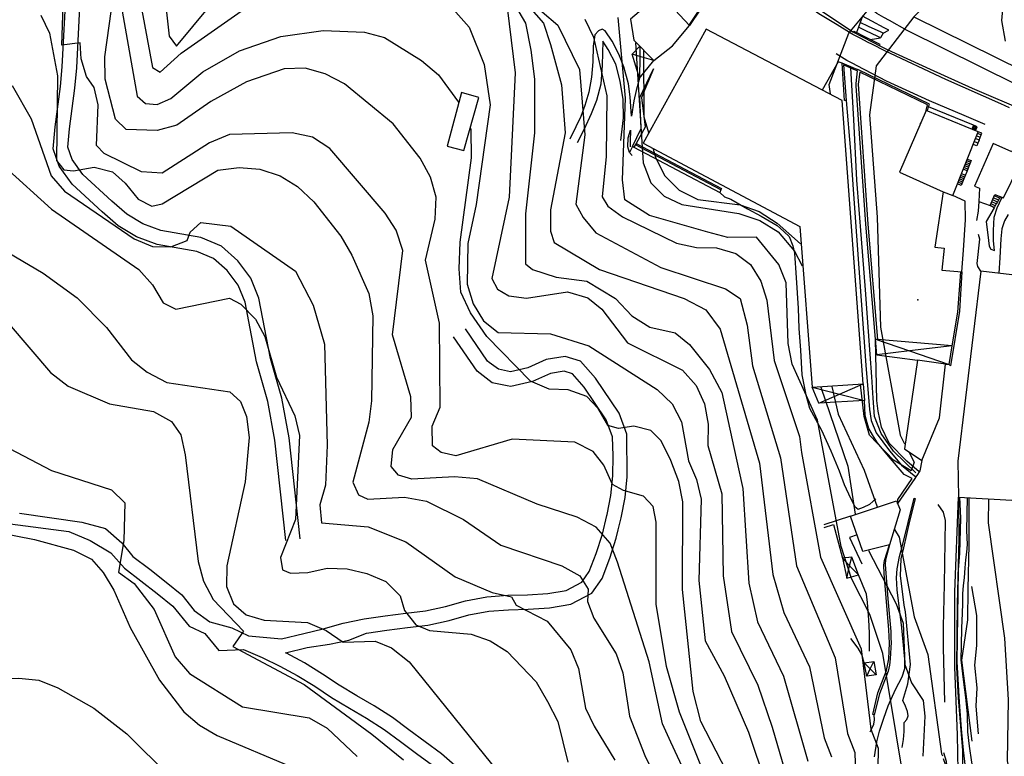
# Model space of a CAD drawing. Units: metres. Extents: x 550000 to 557669, y 4790000 to 4795000.
# Drawn here: x 551690 to 551962, y 4793072 to 4793276 of the extents above; entities that cross this region are included whole.
import ezdxf

# ---------------------------------------------------------------- set-up
doc = ezdxf.new("R2010")
doc.units = ezdxf.units.M
doc.header["$MEASUREMENT"] = 0
for name, color, linetype in [('ACERA', 9, 'CONTINUOUS'), ('AGUA_CONS', 4, 'CONTINUOUS'), ('ARROYO', 5, 'CONTINUOUS'), ('CAMINO', 7, 'CONTINUOUS'), ('CARRETERA', 7, 'CONTINUOUS'), ('CASETA', 9, 'CONTINUOUS'), ('COTA', 7, 'CONTINUOUS'), ('CURVA_MAESTRA', 42, 'CONTINUOUS'), ('CURVA_NIVEL', 40, 'CONTINUOUS'), ('EDIFICIO', 1, 'CONTINUOUS'), ('ESCALERA', 8, 'CONTINUOUS'), ('FERRO', 7, 'CONTINUOUS'), ('MEDIANERA', 21, 'CONTINUOUS'), ('MURO_TAPIA', 7, 'CONTINUOUS'), ('PORCHE_TEJAVANA', 7, 'CONTINUOUS'), ('PUENTE', 7, 'CONTINUOUS')]:
    doc.layers.add(name, color=color, linetype=linetype)

msp = doc.modelspace()

# ---------------------------------------------------------------- linework, layer by layer
at = {"layer": 'ACERA'}
for points in [[(551920.64, 4793272.69), (551920.59, 4793272.72), (551910.79, 4793279.25), (551899.3, 4793287.25), (551897.2848, 4793288.8361)], [(552001.94, 4793237.53), (551997.64, 4793239.03), (551982.83, 4793244.67), (551968.99, 4793250.54), (551953.7, 4793257.12), (551942.11, 4793262.33), (551930.16, 4793267.82), (551927.99, 4793268.94)], [(551917.63, 4793264.13), (551916.54, 4793264.51), (551912.12, 4793256.64)], [(551883.81, 4793228.34), (551885.06, 4793227.14), (551886.81, 4793226.42), (551891.46, 4793223.82), (551895.23, 4793221.74), (551899.63, 4793219.18), (551901.52, 4793217.49), (551902.96, 4793216.1), (551903.94, 4793213.52), (551904.39, 4793211.46), (551904.88, 4793204.64), (551905.43, 4793196.26), (551905.65, 4793190.65), (551906.09, 4793184.62), (551906.51, 4793177.86), (551907.55, 4793172.29), (551908.57, 4793168.58), (551911.94, 4793162.49), (551914.51, 4793156.75), (551916.84, 4793151.23), (551918.2, 4793147.45), (551919.96, 4793143.7), (551921.09, 4793141.39), (551922.03, 4793140.61), (551923.57, 4793141.2), (551925.31, 4793142.05), (551926.94, 4793143.45)], [(551959.6447, 4793224.0473), (551957.5, 4793220.29), (551958.07, 4793214.97), (551958.32, 4793213.41), (551958.79, 4793212.58), (551959.79, 4793212.24), (551959.54, 4793214.89), (551959.53, 4793217.8), (551959.68, 4793221.43), (551960.52, 4793224.01), (551961.86, 4793226.96)], [(551963.56, 4793222.23), (551962.53, 4793220.41), (551961.76, 4793218.22), (551961.48, 4793215.45), (551961.24, 4793210.22), (551961.01, 4793205.95)], [(551950.74, 4793206.29), (551950.11, 4793195.41), (551947.57, 4793180.35), (551947.26, 4793180.72)]]:
    msp.add_lwpolyline(points, dxfattribs=at)
at = {"layer": 'AGUA_CONS'}
for points in [[(551926.88, 4793187.69), (551924.15, 4793219.55), (551921.5096, 4793257.8255), (551921.47, 4793258.4), (551921.4774, 4793258.4653), (551921.87, 4793261.94), (551921.2898, 4793262.1876), (551918.3266, 4793263.4521), (551917.98, 4793263.6), (551918.72, 4793253.81)], [(551918.72, 4793253.81), (551919.95, 4793239.76), (551920.95, 4793225.28), (551924.21, 4793180.52), (551925.15, 4793168.24), (551925.61, 4793165.21), (551927.05, 4793161.76), (551930.74, 4793156.74), (551934.08, 4793152.82), (551938, 4793149.54)], [(551938.91, 4793150.94), (551935.48, 4793153.94), (551930.67, 4793158.9), (551928.52, 4793163.33), (551927.59, 4793167.8), (551927.23, 4793170.7), (551926.93, 4793183.37), (551926.88, 4793187.69)]]:
    msp.add_lwpolyline(points, dxfattribs=at)
at = {"layer": 'ARROYO', "color": 4}
for points in [[(551937.9851, 4793150.6924), (551931.8322, 4793156.667), (551928.3938, 4793161.5554), (551926.5841, 4793166.2626), (551926.2222, 4793171.332), (551925.8602, 4793177.3067), (551924.9554, 4793189.7991), (551924.0506, 4793201.3863), (551922.9904, 4793215.5113), (551921.6619, 4793231.7263), (551920.8648, 4793248.4728), (551920.0677, 4793262.8271)], [(551953.3674, 4793119.1897), (551954.8151, 4793111.2235), (551954.8151, 4793102.8952), (551954.2722, 4793097.4637), (551954.8934, 4793091.1559), (551954.6342, 4793086.0576), (551955.291, 4793078.413)]]:
    msp.add_lwpolyline(points, dxfattribs=at)
at = {"layer": 'CAMINO'}
for points in [[(551763.69, 4793131.96), (551760.61, 4793159.76), (551758.71, 4793170.48), (551755.55, 4793181.39), (551752.41, 4793197.9), (551750.48, 4793202.62), (551747.44, 4793206.68), (551743.72, 4793210.01), (551739.08, 4793211.94), (551728.06, 4793213.92), (551722.4, 4793216), (551717.29, 4793219.04), (551712.92, 4793222.91), (551704.55, 4793230.58), (551701, 4793235.55), (551699.3, 4793240.37), (551699.91, 4793246.44), (551701.39, 4793257.65), (551701.84, 4793263.11), (551703, 4793285.55)], [(551767.66, 4793132.39), (551764.58, 4793160.33), (551762.62, 4793171.39), (551759.44, 4793182.32), (551756.26, 4793199.05), (551753.99, 4793204.61), (551750.41, 4793209.39), (551745.89, 4793213.44), (551740.21, 4793215.81), (551729.11, 4793217.79), (551724.13, 4793219.63), (551719.66, 4793222.29), (551715.59, 4793225.88), (551707.56, 4793233.25), (551704.59, 4793237.42), (551703.37, 4793240.86), (551703.88, 4793245.97), (551705.36, 4793257.22), (551705.83, 4793262.84), (551706.99, 4793285.36)], [(551861.56, 4793259.97), (551860.6, 4793256.51), (551859.98, 4793253.69), (551859.38, 4793249.43), (551859, 4793254.75), (551858.55, 4793258.34), (551857.25, 4793263.11), (551855.86, 4793266.62), (551854.01, 4793270.15), (551852.01, 4793273.09), (551851.22, 4793273.52), (551850.22, 4793273.08), (551849.19, 4793271.99), (551848.75, 4793268.82), (551848.68, 4793264.51), (551848.31, 4793260.27), (551847.5, 4793256.07), (551846.45, 4793252.39), (551845.32, 4793249.3), (551843.98, 4793246.48), (551842.3, 4793243.05)], [(551856.38, 4793242.74), (551857.14, 4793248.94), (551857.01, 4793254.05), (551856.17, 4793259.11), (551854.99, 4793263.8), (551852.92, 4793267.91), (551851.36, 4793270.16), (551851.21, 4793263.54), (551850.82, 4793258.29), (551849.67, 4793253.8), (551848.2, 4793250.12), (551846.26, 4793245.86), (551844.27, 4793242.04)], [(551858.75, 4793239.4), (551858.32, 4793240.97), (551858.44, 4793243.43), (551859.1, 4793245.57), (551858.99, 4793242.45), (551858.93, 4793240.95)], [(551815.64, 4793065.09), (551806.75, 4793072.9), (551802.24, 4793076.25), (551797.76, 4793079.49), (551793.19, 4793082.92), (551788.15, 4793086.18), (551783.34, 4793088.99), (551778.49, 4793091.92), (551773.86, 4793094.95), (551768.85, 4793098.06), (551763.85, 4793100.76), (551763.65, 4793100.85), (551769.63, 4793102.35), (551775.8171, 4793103.2367), (551781.1267, 4793104.3816), (551786.05, 4793106.34), (551791.68, 4793107.15), (551797.37, 4793107.84), (551802.98, 4793108.53), (551808.85, 4793109.8), (551814.32, 4793111.38), (551819.83, 4793112.43), (551825.28, 4793112.8), (551830.77, 4793112.94), (551836.67, 4793113.27), (551842.57, 4793114.29), (551848.34, 4793117.36), (551851.23, 4793121.46), (551853.34, 4793127.05), (551855.14, 4793132.64), (551855.69, 4793134.94), (551856.48, 4793138.27), (551857.63, 4793143.83), (551858.15, 4793149.6), (551858.07, 4793161.42), (551855.94, 4793167.19), (551849.37, 4793176.87), (551845.24, 4793181.63), (551840.97, 4793182.89), (551835.75, 4793182.07), (551830.63, 4793179.79), (551825.87, 4793178.64), (551822.52, 4793179.35), (551819.98, 4793181.27), (551819.54, 4793181.6), (551813.41, 4793190.56)], [(551689.9883, 4793139.5026), (551707.2493, 4793137.0559), (551713.8188, 4793135.2531), (551718.3272, 4793131.2611), (551721.38, 4793127.54), (551726.04, 4793123.99), (551730.59, 4793120.43), (551734.9, 4793116.95), (551738.2976, 4793112.6137), (551742.6702, 4793109.3872), (551748.79, 4793107.77), (551753.36, 4793105.53), (551762.52, 4793104.7), (551768.68, 4793106.24), (551774.04, 4793107.52), (551779.59, 4793109.02), (551785.34, 4793110.27), (551791.15, 4793111.12), (551796.88, 4793111.81), (551802.31, 4793112.48), (551807.88, 4793113.69), (551813.39, 4793115.27), (551819.32, 4793116.4), (551825.09, 4793116.79), (551830.6, 4793116.93), (551836.22, 4793117.26), (551841.26, 4793118.12), (551845.61, 4793120.45), (551847.66, 4793123.35), (551849.57, 4793128.38), (551851.29, 4793133.71), (551852.5, 4793138.83), (551852.57, 4793139.14), (551853.66, 4793144.42), (551854.16, 4793149.83), (551854.27, 4793155.35), (551854.1, 4793160.63), (551852.35, 4793165.34), (551846.2, 4793174.42), (551842.99, 4793178.12), (551840.7, 4793178.8), (551836.9, 4793178.2), (551831.92, 4793175.98), (551825.92, 4793174.55), (551824.98, 4793174.75), (551820.81, 4793175.62), (551816.61, 4793178.81), (551810.1, 4793188.31)], [(551926.56, 4793072.1), (551927.18, 4793076.17), (551927.93, 4793079.13), (551929.11, 4793082.76), (551930.38, 4793086.18), (551932.4, 4793090.66), (551934.23, 4793094.21), (551934.92, 4793096.54), (551934.93, 4793099.14), (551934.11, 4793107.78), (551932.85, 4793118.27), (551932.67, 4793121.58), (551932.86, 4793124.12), (551933.53, 4793127.49), (551934.2, 4793130.21), (551937.57, 4793143.67), (551937.91, 4793143.53)], [(551949.76, 4793068.22), (551949.49, 4793078.13), (551948.81, 4793096.87), (551948.76, 4793117.72), (551949.78, 4793143.98)], [(551954.73, 4793047.56), (551954.69, 4793048.87), (551954.34, 4793052.24), (551953.91, 4793056.17), (551953.31, 4793060.25), (551952.66, 4793063.96), (551952.72, 4793065.69), (551952.54, 4793066.74), (551951.94, 4793067.63), (551951.2, 4793073.86), (551950.61, 4793079.83), (551950.09, 4793087.21), (551949.47, 4793098.36), (551949.85, 4793123.83), (551950.21, 4793128.49), (551950.48, 4793138.1), (551950.2, 4793143.95)], [(551952.21, 4793143.83), (551952.06, 4793134.68), (551952.24, 4793130.86), (551951.98, 4793128.72), (551951.77, 4793126.58), (551951.55, 4793124.36), (551951.36, 4793121.66), (551951.07, 4793119.45), (551950.91, 4793117.18), (551950.9, 4793114.62), (551950.81, 4793111.71), (551950.6, 4793107.79), (551950.54, 4793102.85), (551950.49, 4793098.93), (551951.23, 4793092.7), (551951.73, 4793088.51), (551952.24, 4793083.9), (551952.32, 4793079.02), (551952.73, 4793075.01), (551953.39, 4793070.55), (551953.69, 4793069.13), (551954.71, 4793066.55)], [(551946.03, 4793087.17), (551945.69, 4793102.33), (551945.64, 4793108.1), (551945.92, 4793119.81), (551946.26, 4793137.45), (551945.62, 4793139.83), (551944.23, 4793141.96)], [(551687.4121, 4793136.5408), (551703.6425, 4793134.4805), (551709.5679, 4793131.905), (551715.2357, 4793128.5569), (551719.09, 4793124.27), (551723.59, 4793120.82), (551728.1, 4793117.3), (551732.45, 4793113.8), (551736.9442, 4793108.2424), (551741.3168, 4793106.1608), (551745.1689, 4793101.4772), (551752, 4793101.76), (551757.12, 4793099.55), (551762.04, 4793097.19), (551766.84, 4793094.59), (551771.71, 4793091.58), (551776.36, 4793088.53), (551781.29, 4793085.56), (551786.06, 4793082.77), (551790.9, 4793079.63), (551795.39, 4793076.26), (551799.87, 4793073.02), (551804.24, 4793069.79)], [(551930.71, 4793130.79), (551929.64, 4793126.56), (551929.48, 4793125.26), (551930.29, 4793115.77), (551931.07, 4793106.76), (551931.13, 4793104.79), (551931.14, 4793103.79), (551930.94, 4793099.18), (551930.71, 4793097.45), (551930.32, 4793095.73), (551929.35, 4793093.13), (551927.95, 4793089.5), (551926.47, 4793083.69)], [(551926.47, 4793083.69), (551926.07, 4793083.8)], [(551950.2883, 4793033.4767), (551950.7564, 4793040.3164), (551951.0501, 4793045.6433), (551950.49, 4793047.47), (551950.17, 4793048.79), (551949.17, 4793052.71), (551948.07, 4793058.12), (551947.5, 4793061.51), (551946.74, 4793067.93), (551946.53, 4793070.75), (551945.72, 4793073.16)]]:
    msp.add_lwpolyline(points, dxfattribs=at)
at = {"layer": 'CARRETERA'}
for points in [[(551963.95, 4793251.77), (551961.57, 4793252.82), (551946.3, 4793259.56), (551929.41, 4793267.48), (551925.98, 4793269.25), (551924.61, 4793269.95), (551922.79, 4793270.89), (551920.58, 4793272.03), (551917.71, 4793273.79), (551916.26, 4793274.68), (551911.19, 4793277.79), (551897.45, 4793287.63), (551885.67, 4793296.48), (551875.37, 4793305.08), (551875.15, 4793305.32), (551861.83, 4793319.32)], [(551957.1701, 4793247.1328), (551951.35, 4793249.62), (551941.76, 4793253.71), (551929.86, 4793259.13), (551921.8, 4793263.34), (551920.6, 4793263.97), (551919.08, 4793264.76), (551918.94, 4793264.85), (551915.9722, 4793266.6792)]]:
    msp.add_lwpolyline(points, dxfattribs=at)
at = {"layer": 'CASETA'}
for points in [[(551859.49, 4793266.59), (551861.67, 4793268.78), (551861.6351, 4793265.9812)], [(551861.56, 4793259.97), (551859.49, 4793266.59)], [(551861.6351, 4793265.9812), (551859.49, 4793266.59)], [(551861.6351, 4793265.9812), (551861.56, 4793259.97)], [(551861.56, 4793259.97), (551865.55, 4793264.87), (551861.6351, 4793265.9812)], [(551926.88, 4793187.69), (551936.2637, 4793184.4808)], [(551927.4394, 4793187.6424), (551926.88, 4793187.69)], [(551927.24, 4793183.4), (551926.88, 4793187.69)], [(551948.03, 4793185.89), (551927.4394, 4793187.6424)], [(551948.03, 4793185.89), (551936.2637, 4793184.4808)], [(551947.26, 4793180.72), (551948.03, 4793185.89)], [(551936.2637, 4793184.4808), (551927.24, 4793183.4)], [(551927.24, 4793183.4), (551938.4702, 4793181.9225)], [(551936.2637, 4793184.4808), (551947.26, 4793180.72)], [(551946.2458, 4793180.8067), (551947.26, 4793180.72)], [(551920.27, 4793127.38), (551917.69, 4793127.04)], [(551917.69, 4793127.04), (551919.6937, 4793124.9593)], [(551917.69, 4793127.04), (551918.87, 4793121.5)], [(551919.6937, 4793124.9593), (551920.27, 4793127.38)], [(551922.11, 4793122.45), (551920.27, 4793127.38)], [(551918.87, 4793121.5), (551919.6937, 4793124.9593)], [(551919.6937, 4793124.9593), (551922.11, 4793122.45)], [(551918.87, 4793121.5), (551922.11, 4793122.45)], [(551923.69, 4793098.05), (551926.37, 4793098.48)], [(551924.44, 4793094.35), (551923.69, 4793098.05)], [(551923.69, 4793098.05), (551925.3908, 4793096.3846)], [(551924.44, 4793094.35), (551925.3908, 4793096.3846)], [(551925.3908, 4793096.3846), (551926.37, 4793098.48)], [(551925.3908, 4793096.3846), (551927.06, 4793094.75)], [(551926.37, 4793098.48), (551927.06, 4793094.75)], [(551927.06, 4793094.75), (551924.44, 4793094.35)]]:
    msp.add_lwpolyline(points, dxfattribs=at)
at = {"layer": 'COTA'}
for p in [(551939.28, 4793247.39), (551938.52, 4793198.59)]:
    msp.add_point(p, dxfattribs=at)
at = {"layer": 'CURVA_MAESTRA', "color": 250}
for points in [[(551720.14, 4793298.75), (551726.8, 4793262.95), (551728.97, 4793261.61), (551734.78, 4793266.84), (551757.77, 4793283.12)], [(551803.99, 4793285.88), (551814.4, 4793274.06), (551818.59, 4793263.72), (551820.21, 4793252.59), (551816.39, 4793224.96), (551814.07, 4793214.15), (551813.84, 4793202.9), (551815.53, 4793197.47), (551818.38, 4793192.76), (551822.47, 4793189.57), (551836.91, 4793189.13), (551847.55, 4793185.81), (551866.45, 4793173.72), (551870.58, 4793169.83), (551873.17, 4793164.83), (551875.15, 4793153.99), (551877.35, 4793148.84), (551878.63, 4793143.36), (551877.97, 4793120.87), (551879.68, 4793104.18), (551884.93, 4793094.47), (551891.67, 4793078.93), (551905.9, 4793036.57)], [(551846.4, 4793276.3), (551848.8, 4793271.3), (551852.51, 4793255.02), (551852.32, 4793238.27), (551851.19, 4793227.14), (551852.79, 4793224.56), (551856.83, 4793221.58), (551871.83, 4793214.27), (551877.31, 4793213.1), (551882.86, 4793212.94), (551888.18, 4793211.43), (551892.27, 4793208.35), (551895.12, 4793203.79), (551896.82, 4793198.5), (551898.77, 4793181.76), (551905.79, 4793160.71), (551906.34, 4793156.33), (551911.66, 4793127.33), (551922.89, 4793101.94), (551925.54, 4793079.73), (551927.63, 4793074.49), (551927.34, 4793057.74)], [(551687.99, 4793257.9), (551693.2, 4793248.69), (551698.78, 4793232.87), (551702.44, 4793228.65), (551721.73, 4793215.5), (551726.83, 4793213.34), (551731.88, 4793213.24), (551736.42, 4793215), (551737.27, 4793217.33), (551740.22, 4793219.97), (551748.45, 4793218.95), (551766.4, 4793206.53), (551771.26, 4793197.08), (551774.44, 4793186.31), (551775.12, 4793158.39), (551774.69, 4793147.25), (551773.08, 4793141.83), (551773.53, 4793136.87), (551786.51, 4793135.75), (551796.93, 4793131.59), (551810.53, 4793121.86), (551820.74, 4793117.54), (551826.12, 4793116.33), (551827.47, 4793114.06), (551836.03, 4793109.58), (551842.57, 4793101.64), (551844.67, 4793096.55), (551846.59, 4793085.51), (551849.04, 4793080.55), (551854.75, 4793071.14)], [(551649.1, 4793036.9), (551639.93, 4793074.99), (551639.87, 4793091.7), (551641.84, 4793095.16), (551644.67, 4793096.4), (551645.55, 4793115.14), (551646.57, 4793120.57), (551648.28, 4793125.99), (551651.42, 4793130.67), (551655.63, 4793133.49), (551660.87, 4793135.33), (551677.63, 4793135.44), (551694.17, 4793132.25), (551704.91, 4793129.23), (551709.91, 4793126.77), (551713.18, 4793123.1), (551716.09, 4793118.24), (551720.62, 4793107.85), (551728.73, 4793093.28), (551735.5, 4793084.54), (551739.82, 4793080.8), (551744.72, 4793077.95), (551765.3, 4793069.32)]]:
    msp.add_lwpolyline(points, dxfattribs=at)
at = {"layer": 'CURVA_NIVEL', "color": 252}
for points in [[(551886.94, 4793040.19), (551870.21, 4793076.12), (551867.96, 4793081.22), (551864.21, 4793098.35), (551855.47, 4793125.93), (551853.48, 4793131.23), (551849.57, 4793135.61), (551844.28, 4793138.37), (551833.2, 4793141.99), (551816.74, 4793148.98), (551810.4, 4793149.56), (551798.53, 4793148.96), (551794.85, 4793150.03), (551792.8, 4793152.48), (551793.3, 4793157.17), (551798.43, 4793166.11), (551798.3, 4793171.77), (551793.2, 4793188.88), (551796.03, 4793212.27), (551794.19, 4793217.86), (551791.14, 4793222.58), (551775.9, 4793240.44), (551771.11, 4793243.59), (551765.44, 4793244.86), (551748.07, 4793244.37), (551742.57, 4793242.03), (551729.45, 4793233.64), (551723.76, 4793234.06), (551713.46, 4793239.12), (551711.35, 4793241.32), (551711.73, 4793252.56), (551710.63, 4793257.39), (551708.58, 4793260.41), (551707.05, 4793265.29), (551706.75, 4793269.75), (551701.68, 4793269.12), (551702.57, 4793293.99)], [(551821.5, 4793290.58), (551834.98, 4793275.14), (551836.97, 4793269.28), (551839.97, 4793258.1), (551840.96, 4793244.79), (551836.97, 4793223.48), (551836.97, 4793217.63), (551837.97, 4793214.43), (551850.44, 4793206.97), (551873.9, 4793198.99), (551879.88, 4793195.79), (551883.88, 4793190.47), (551894.74, 4793153.33), (551898.4, 4793122.55), (551901.53, 4793112.03), (551908.57, 4793096.93), (551912.69, 4793077.32), (551914.64, 4793072.09)], [(551962.85, 4793270.21), (551961.82, 4793275.88), (551962.66, 4793285.27), (551961.16, 4793287.85), (551957.88, 4793289.07), (551952.46, 4793287.93), (551942.79, 4793282.28), (551937.48, 4793276.93), (551927.0751, 4793263.3661), (551925.2204, 4793249.7666), (551927.3304, 4793221.4316), (551928.2347, 4793190.9866), (551933.6605, 4793161.1444), (551934.9058, 4793158.7497)], [(551730.02, 4793284.12), (551731.42, 4793271.56), (551733.47, 4793268.82), (551742.44, 4793279.69)], [(551824.5, 4793284.73), (551829.99, 4793275.14), (551831.48, 4793267.69), (551832.48, 4793259.7), (551832.48, 4793244.79), (551829.99, 4793222.42), (551829.99, 4793208.57), (551831.98, 4793206.97), (551838.47, 4793204.84), (551846.95, 4793203.78), (551854.94, 4793198.99), (551859.43, 4793194.19), (551864.42, 4793191), (551871.4, 4793189.4), (551875.39, 4793186.21), (551880.88, 4793179.28), (551884.37, 4793172.89), (551888.94, 4793151.83), (551890.11, 4793146.38), (551891.78, 4793120.16), (551894.24, 4793109.41), (551901.42, 4793094.42), (551908.15, 4793070.89)], [(551914.3666, 4793255.6265), (551914.0674, 4793258.2068), (551919.4932, 4793272.3743), (551930.09, 4793285.2578)], [(551878.55, 4793069.69), (551872.63, 4793084.44), (551869.03, 4793097.05), (551866.19, 4793114.36), (551866.2, 4793137.07), (551865.29, 4793141.34), (551862.7, 4793144.19), (551857.08, 4793145.8), (551854.11, 4793147.47), (551851.72, 4793152.82), (551848.7, 4793156.63), (551843.7, 4793159.13), (551826.36, 4793160.04), (551810.76, 4793155.36), (551806.63, 4793156.29), (551804.27, 4793158.19), (551804.23, 4793163.59), (551806.39, 4793168.9), (551806.17, 4793192.16), (551802.32, 4793209.54), (551805.06, 4793220.94), (551805.33, 4793226.99), (551803.7, 4793232.57), (551800.85, 4793237.83), (551793.35, 4793247.34), (551779.97, 4793258.41), (551774.57, 4793261.13), (551769.01, 4793262.74), (551763.25, 4793262.56), (551752.77, 4793258.97), (551742.91, 4793253.52), (551733.57, 4793246.96), (551728.09, 4793245.47), (551719.49, 4793245.75), (551716.55, 4793248.56), (551713.73, 4793259.72), (551713.6, 4793265.83), (551716.01, 4793283.08)], [(551830.24, 4793282.06), (551838.97, 4793274.61), (551844.96, 4793262.36), (551846.45, 4793244.25), (551843.96, 4793225.08), (551845.95, 4793221.35), (551849.45, 4793217.09), (551867.41, 4793207.51), (551885.37, 4793201.65), (551889.36, 4793198.99), (551891.36, 4793191.53), (551892.86, 4793180.35), (551900.54, 4793154.83), (551905.03, 4793124.94), (551915.73, 4793099.43), (551919.11, 4793078.52), (551921.13, 4793073.29), (551921.6, 4793057.8)], [(551718.37, 4793278.53), (551722.58, 4793254.99), (551724.89, 4793252.94), (551728.09, 4793252.68), (551731.87, 4793254.3), (551740.73, 4793261.72), (551750.9, 4793267.51), (551762.33, 4793271.48), (551774.02, 4793273.14), (551785.46, 4793272.66), (551791.03, 4793271.24), (551801.21, 4793264.88), (551805.92, 4793260.83), (551811.4658, 4793253.3448)], [(551824.91, 4793279.55), (551827.19, 4793261.4), (551825.49, 4793227.02), (551820.72, 4793204.51), (551822.26, 4793201.58), (551825.37, 4793199.67), (551830.31, 4793199.02), (551841.65, 4793200.78), (551847.27, 4793199.12), (551851.16, 4793195.99), (551858.22, 4793186.64), (551873.42, 4793179.13), (551877.23, 4793174.9), (551879.53, 4793169.8), (551880.51, 4793164.13), (551880.44, 4793158.23), (551884.37, 4793144.87), (551884.7, 4793122.16), (551886.96, 4793106.79), (551894.26, 4793091.92), (551898.3, 4793080.25), (551910.63, 4793037.85)], [(551695.94, 4793277.44), (551698.34, 4793272.44), (551700.55, 4793260.59), (551700.21, 4793237.15), (551702.26, 4793234.55), (551704.91, 4793234.3), (551710.63, 4793235.28), (551715.7, 4793233.98), (551719.29, 4793230.9), (551722.8, 4793226.43), (551726.61, 4793224.55), (551729.48, 4793225.19), (551744.92, 4793234.48), (551750.79, 4793235.26), (551756.48, 4793234.74), (551762.14, 4793232.92), (551766.93, 4793229.93), (551771.45, 4793225.73), (551778.91, 4793216.23), (551781.95, 4793210.91), (551786.63, 4793200.36), (551787.76, 4793194.14), (551787.42, 4793170.59), (551786.65, 4793164.75), (551782.26, 4793148.09), (551783.79, 4793144.61), (551786.41, 4793143.4), (551796.53, 4793143.95), (551802.61, 4793142.87), (551812.86, 4793137.81), (551823.16, 4793130.7), (551840.05, 4793124.9), (551845.05, 4793122.2), (551847.37, 4793118.5), (551847.2, 4793115.05), (551848.96, 4793110.46), (551855.05, 4793100.54), (551856.95, 4793095.35), (551858.8, 4793083.35), (551863.03, 4793072.42), (551872.14, 4793053.89)], [(551936.26, 4793056.2), (551928.92, 4793100.62), (551925.29, 4793111.44), (551920.19, 4793121.45), (551917.37, 4793130.31), (551910.79, 4793165.3), (551903.8, 4793180.75), (551902.72, 4793186.47), (551902.16, 4793203.29), (551900.07, 4793208.38), (551893.92, 4793215.96), (551886.02, 4793215.82), (551880.5, 4793217.29), (551864.34, 4793221.97), (551857.47, 4793226.31), (551856.84, 4793231.78), (551857.65, 4793254.42), (551855.66, 4793276.76)], [(551860.4676, 4793269.776), (551862.53, 4793236.51), (551864.67, 4793231.02), (551868.35, 4793227.29), (551873.3, 4793224.99), (551889.03, 4793222.52), (551894.88, 4793220.53), (551899.93, 4793217.41), (551904.45, 4793212.02), (551906.5581, 4793207.9922)], [(551862.6373, 4793267.5907), (551862.79, 4793249.26), (551864.0343, 4793244.9378)], [(551891.38, 4793057.05), (551878.55, 4793081.8), (551876.39, 4793090.14), (551873.42, 4793118.36), (551873.52, 4793142.67), (551872.43, 4793148.24), (551870.2, 4793154.09), (551867.57, 4793159.59), (551864.67, 4793162.45), (551859.95, 4793163.65), (551855.73, 4793162.94), (551852.75, 4793163.8), (551850, 4793168.61), (551847.01, 4793171.82), (551841.8, 4793173.67), (551836.55, 4793173.88), (551831.39, 4793176.09), (551819.34, 4793188.45), (551814.82, 4793194.98), (551812.16, 4793200.66), (551811.63, 4793207.19), (551811.89, 4793214.57), (551815.08, 4793237.85), (551814.97, 4793245.74), (551814.8426, 4793246.084)], [(551865.3711, 4793240.294), (551866.02, 4793238.04), (551868.46, 4793232.99), (551872.48, 4793228.9), (551877.73, 4793226.35), (551889.4, 4793224.91), (551894.67, 4793223.05), (551899.6, 4793219.85), (551906.0868, 4793214.1281)], [(551686.07, 4793235.29), (551698.89, 4793223.67), (551723.05, 4793206.97), (551726.77, 4793202.69), (551729.72, 4793197.78), (551733.23, 4793196.01), (551748.1, 4793199.01), (551751.26, 4793197.39), (551755.28, 4793193.26), (551757.93, 4793188.4), (551761.15, 4793177.18), (551766.23, 4793166.43), (551767.47, 4793161.05), (551766.34, 4793137.72), (551762.18, 4793127.2), (551762.81, 4793123.83), (551764.99, 4793122.89), (551769.8, 4793123.09), (551775.17, 4793124.33), (551780.67, 4793124.07), (551786.1, 4793122.86), (551791.4, 4793120.6), (551795.32, 4793116.67), (551796.49, 4793112.59), (551799.66, 4793108.58), (551803.43, 4793107.05), (551814.96, 4793106.01), (551820.22, 4793104.15), (551824.96, 4793101.25), (551832.94, 4793092.84), (551836.13, 4793087.42), (551838.92, 4793081.86), (551841.69, 4793070.6)], [(551681.11, 4793214.98), (551696.53, 4793205.97), (551705.94, 4793199.12), (551714.12, 4793190.95), (551720.99, 4793182.01), (551725.37, 4793178.57), (551730.76, 4793175.66), (551748.17, 4793173.1), (551751.11, 4793170.39), (551752.83, 4793166.25), (551753.56, 4793160.43), (551752.46, 4793148.2), (551747.33, 4793124.9), (551747.31, 4793119.2), (551749.26, 4793114.41), (551752.75, 4793111.34), (551757.67, 4793109.94), (551769.71, 4793109.29), (551774.87, 4793107.03), (551779.55, 4793103.79), (551788.46, 4793104.1), (551792.93, 4793102.26), (551797.8, 4793098.36), (551826.82, 4793062.46)], [(551687.18, 4793191.8), (551698.61, 4793178.47), (551703.44, 4793174.72), (551714.94, 4793169.83), (551727.1, 4793167.63), (551732.09, 4793164.88), (551734.62, 4793161.22), (551735.81, 4793155.7), (551739.4, 4793126.12), (551740.89, 4793120.73), (551743.59, 4793115.63), (551751.98, 4793106.82), (551749.02, 4793102.61), (551768.76, 4793092.08), (551787.5, 4793078.37), (551796.24, 4793071.24)], [(551936.195, 4793156.2704), (551937.5792, 4793153.6085), (551936.6749, 4793151.197), (551931.8519, 4793154.2114), (551925.2204, 4793161.1444), (551923.7132, 4793166.2688), (551922.6599, 4793175.1468)], [(551911.7509, 4793174.3985), (551919.18, 4793152.53), (551921.2566, 4793139.2593)], [(551914.7353, 4793174.6032), (551916.52, 4793166.94), (551923.75, 4793151.43), (551927.2677, 4793141.2582)], [(551683.27, 4793159.48), (551698.86, 4793151.35), (551715.45, 4793146.01), (551719.18, 4793142.39), (551718.86, 4793131.96), (551717.4, 4793123.15), (551721.77, 4793120.05), (551727.29, 4793112.87), (551733.11, 4793099.74), (551737.02, 4793095.16), (551751.73, 4793085.9), (551770.12, 4793082.88), (551775.12, 4793080.02), (551783.41, 4793072.15)], [(551945.5923, 4793071.5949), (551947.84, 4793065.01), (551954.5, 4793053.43), (551955.89, 4793048.1), (551957.2, 4793045.77), (551957.14, 4793042.77), (551958.95, 4793040.93), (551961.35, 4793041.18), (551964.88, 4793054.57), (551965.6, 4793060.4), (551963.37, 4793070.95), (551963.66, 4793087.8), (551962.61, 4793104.92), (551958.07, 4793136.88), (551958.1991, 4793143.3167)], [(551932.1464, 4793135.01), (551933.43, 4793132.83), (551937.58, 4793110.84), (551941.36, 4793100.36), (551945.14, 4793072.92), (551945.3493, 4793072.3069)], [(551924.9453, 4793129.1903), (551932.6, 4793114.44), (551934.49, 4793109.05), (551935, 4793097.59), (551936.85, 4793092.55), (551940, 4793087.68), (551940.51, 4793083.27), (551939.9579, 4793072.2404)], [(551663.03, 4793062.72), (551662.73, 4793081.93), (551664.83, 4793086.89), (551668.14, 4793089.92), (551673.15, 4793092.37), (551678.67, 4793093.6), (551689.83, 4793093.88), (551695.37, 4793093.26), (551700.58, 4793091.16), (551710.61, 4793085.5), (551719.67, 4793078.46), (551731.68, 4793066.51)]]:
    msp.add_lwpolyline(points, dxfattribs=at)
at = {"layer": 'EDIFICIO', "color": 6}
for points in [[(551861.42, 4793278.35), (551859.1, 4793276.32), (551859.98, 4793270.48), (551865.55, 4793264.87), (551870.7, 4793268.91), (551875.41, 4793274.49), (551868.72, 4793281.69)], [(551879.99, 4793273.5), (551862.56, 4793241.96), (551905.87, 4793218.91), (551909.29, 4793174.38), (551923.43, 4793175.35), (551917.6, 4793253.76), (551879.99, 4793273.5)], [(551812.3378, 4793256.0091), (551808.3447, 4793241.1651), (551812.9617, 4793239.9177), (551817.0796, 4793254.637), (551812.3378, 4793256.0091)], [(551948.27, 4793227.49), (551955.23, 4793245.09), (551940.83, 4793251.03), (551933.49, 4793233.97), (551945.53, 4793228.45)], [(551959.41, 4793241.88), (551954.23, 4793230.02), (551955.58, 4793229.51), (551955.44, 4793225.85), (551958.59, 4793224.66), (551959.9, 4793227.72), (551962.27, 4793226.8), (551966.56, 4793235.7), (551968.21, 4793240.29), (551965.26, 4793241.26), (551964.55, 4793239.6), (551959.41, 4793241.88)], [(551945.53, 4793228.45), (551943.23, 4793213.15), (551945.84, 4793212.9), (551945.23, 4793206.8), (551950.74, 4793206.29), (551951.21, 4793212.32), (551951.77, 4793220.76), (551951.61, 4793225.86), (551948.27, 4793227.49)], [(551949.78, 4793143.98), (551966.19, 4793142.98), (551966.24, 4793143.92), (551966.87, 4793143.85), (551967.1, 4793171.99), (551967.76, 4793171.98), (551967.88, 4793199.69), (551966.84, 4793199.69), (551967, 4793204.53), (551966.08, 4793204.56), (551966.15, 4793205.36), (551956.01, 4793206.52), (551949.67, 4793153.9), (551949.78, 4793143.98)], [(551946.2293, 4793180.8099), (551938.4608, 4793181.9197), (551934.854, 4793157.3653), (551939.64, 4793154.1053), (551944.5646, 4793165.8969), (551946.2293, 4793180.8099)], [(551919.96, 4793138.67), (551932.68, 4793142.9), (551933.63, 4793140.42), (551930.71, 4793130.79), (551923.37, 4793128.95), (551919.96, 4793138.67)]]:
    msp.add_lwpolyline(points, dxfattribs=at)
at = {"layer": 'ESCALERA'}
for points in [[(551953.97, 4793246.92), (551953.51, 4793245.8)], [(551954.26, 4793246.78), (551953.8, 4793245.67)], [(551954.6036, 4793246.6587), (551953.97, 4793246.92)], [(551954.6036, 4793246.6587), (551954.15, 4793245.54)], [(551954.48, 4793245.4), (551954.94, 4793246.52), (551954.6036, 4793246.6587)], [(551955.53, 4793242.83), (551954.49, 4793243.23)], [(551955.8, 4793243.55), (551954.77, 4793243.95)], [(551956.0886, 4793244.2266), (551955.05, 4793244.63)], [(551956.0886, 4793244.2266), (551956.27, 4793244.68), (551955.23, 4793245.09)], [(551955.53, 4793242.83), (551956.0886, 4793244.2266)], [(551955.1866, 4793241.9714), (551954.89, 4793241.23), (551953.86, 4793241.63)], [(551955.1866, 4793241.9714), (551954.16, 4793242.38)], [(551955.53, 4793242.83), (551955.1866, 4793241.9714)], [(551952.359, 4793234.8004), (551951.32, 4793235.2)], [(551952.5454, 4793235.2718), (551951.51, 4793235.68)], [(551952.7256, 4793235.7278), (551951.69, 4793236.13)], [(551952.9, 4793236.2), (551951.87, 4793236.61)], [(551953.0936, 4793236.6586), (551952.06, 4793237.06)], [(551952.25, 4793237.54), (551953.28, 4793237.13), (551953.0936, 4793236.6586)], [(551952.5454, 4793235.2718), (551952.359, 4793234.8004)], [(551952.7256, 4793235.7278), (551952.5454, 4793235.2718)], [(551953.0936, 4793236.6586), (551952.7256, 4793235.7278)], [(551951.28, 4793232.12), (551950.25, 4793232.52)], [(551951.47, 4793232.58), (551950.44, 4793232.99)], [(551951.66, 4793233.06), (551950.63, 4793233.46)], [(551952.174, 4793234.3324), (551951.113, 4793231.6488)], [(551952.174, 4793234.3324), (551951.14, 4793234.74)], [(551952.359, 4793234.8004), (551952.174, 4793234.3324)], [(551950.745, 4793230.718), (551950.56, 4793230.25), (551949.53, 4793230.66)], [(551950.745, 4793230.718), (551949.71, 4793231.13)], [(551950.928, 4793231.1808), (551949.89, 4793231.59)], [(551951.113, 4793231.6488), (551950.07, 4793232.06)], [(551950.928, 4793231.1808), (551950.745, 4793230.718)], [(551951.113, 4793231.6488), (551950.928, 4793231.1808)], [(551960.8818, 4793226.2147), (551959.53, 4793226.84)], [(551961.1659, 4793226.7123), (551959.75, 4793227.38)], [(551961.1659, 4793226.7123), (551960.8818, 4793226.2147)], [(551961.41, 4793227.14), (551961.1659, 4793226.7123)], [(551959.6447, 4793224.0473), (551958.54, 4793224.69)], [(551959.9669, 4793224.6118), (551958.82, 4793225.2)], [(551960.2577, 4793225.1213), (551959.05, 4793225.71)], [(551960.5639, 4793225.6578), (551959.29, 4793226.29)], [(551959.9669, 4793224.6118), (551959.6447, 4793224.0473)], [(551960.2577, 4793225.1213), (551959.9669, 4793224.6118)], [(551960.5639, 4793225.6578), (551960.2577, 4793225.1213)], [(551960.8818, 4793226.2147), (551960.5639, 4793225.6578)]]:
    msp.add_lwpolyline(points, dxfattribs=at)
at = {"layer": 'FERRO'}
for points in [[(551996.14, 4793243.18), (551935.59, 4793273.12), (551930.7, 4793275.92), (551929.19, 4793276.78), (551927.25, 4793277.9), (551926.74, 4793278.19), (551909.84, 4793289.64), (551890.32, 4793306.25), (551882.93, 4793313.73), (551868.27, 4793332.42)], [(551937.48, 4793276.93), (551997.79, 4793247.11), (552019.74, 4793239.5), (552038.02, 4793236.11), (552055.18, 4793235.5), (552072.31, 4793236.66), (552089.24, 4793239.58), (552105.19, 4793243.9), (552119.44, 4793249.27), (552132.97, 4793256.25), (552154.4106, 4793270.9983)]]:
    msp.add_lwpolyline(points, dxfattribs=at)
at = {"layer": 'MEDIANERA', "color": 4}
msp.add_lwpolyline([(551945.53, 4793228.45), (551948.27, 4793227.49)], dxfattribs=at)
at = {"layer": 'MURO_TAPIA'}
for points in [[(551875.27, 4793274.64), (551881.08, 4793283.48), (551881.05, 4793284.55), (551881.02, 4793284.76), (551881.24, 4793284.74), (551881.28, 4793283.42), (551875.41, 4793274.49)], [(551928.94, 4793272.39), (551930.51, 4793273.24), (551929.2732, 4793273.9051), (551925.8704, 4793275.7348), (551923.22, 4793277.16), (551922.5721, 4793275.3593)], [(551920.64, 4793272.69), (551920.82, 4793272.99), (551921.59, 4793272.63)], [(551922.1223, 4793274.1092), (551921.59, 4793272.63)], [(551922.5721, 4793275.3593), (551922.1223, 4793274.1092)], [(551928.27, 4793271.09), (551927.5352, 4793271.4508), (551924.1881, 4793273.0946), (551922.1223, 4793274.1092)], [(551928.94, 4793272.39), (551928.3839, 4793272.6493), (551924.9304, 4793274.2596), (551922.5721, 4793275.3593)], [(551927.99, 4793268.94), (551926.3467, 4793269.7725), (551923.123, 4793271.4231), (551920.64, 4793272.69)], [(551925.38, 4793270.62), (551923.3106, 4793271.7175), (551921.59, 4793272.63)], [(551925.38, 4793270.62), (551927.1508, 4793270.908), (551928.27, 4793271.09)], [(551927.99, 4793268.94), (551928.14, 4793269.24), (551925.38, 4793270.62)], [(551928.94, 4793272.39), (551928.27, 4793271.09)], [(551859.5718, 4793241.0638), (551862.02, 4793246.02), (551861.63, 4793254.56), (551865.4, 4793262.51), (551862.12, 4793254.64), (551863.14, 4793246.4), (551860.6214, 4793241.8892)], [(551918.72, 4793253.81), (551918.29, 4793253.8), (551917.63, 4793264.13)], [(551941.53, 4793252.02), (551941.75, 4793252.74), (551922.16, 4793262.22)], [(551940.83, 4793251.03), (551941.27, 4793252.53), (551922.47, 4793261.63), (551922.02, 4793258.27), (551924.71, 4793219.49), (551927.4394, 4793187.6424)], [(551941.2, 4793250.91), (551941.53, 4793252.02)], [(551953.97, 4793246.92), (551941.53, 4793252.02)], [(551859.5718, 4793241.0638), (551858.75, 4793239.4)], [(551859.56, 4793241.07), (551859.5718, 4793241.0638)], [(551859.5718, 4793241.0638), (551860.0272, 4793240.8247)], [(551860.6214, 4793241.8892), (551860.0272, 4793240.8247)], [(551860.0272, 4793240.8247), (551883.81, 4793228.34)], [(551884.0809, 4793228.9938), (551860.43, 4793241.52)], [(551860.6214, 4793241.8892), (551884.27, 4793229.45), (551884.0809, 4793228.9938)], [(551858.75, 4793239.4), (551859.53, 4793238.53)], [(551884.0809, 4793228.9938), (551883.81, 4793228.34)], [(551955.44, 4793225.85), (551955.28, 4793223.15), (551954.82, 4793220.52)], [(551956.01, 4793206.52), (551955.17, 4793207.83), (551955.02, 4793208.61), (551955.72, 4793215.34), (551955.34, 4793216.67)], [(551948.03, 4793185.89), (551949.65, 4793195.17), (551950.42, 4793206.32)], [(551937.73, 4793149.13), (551932.94, 4793142.2), (551933.0315, 4793143.3217), (551936.95, 4793149.13), (551935.5, 4793149.89), (551934.75, 4793150.24), (551930.47, 4793155.29), (551927.42, 4793159.01), (551926.04, 4793161.2), (551925.02, 4793162.97), (551924.51, 4793164.49), (551924.03, 4793166.53), (551923.78, 4793170.73)], [(551934.18, 4793074.64), (551934.63, 4793076.82), (551934.76, 4793079.09), (551934.8, 4793081.59), (551935.56, 4793082.38), (551935.88, 4793083.37), (551935.72, 4793084.6), (551935.17, 4793086.05), (551934.41, 4793087.67), (551935.82, 4793092.24), (551936.49, 4793097.58), (551935.11, 4793112.23), (551934.82, 4793114.07), (551934.18, 4793118.53), (551933.78, 4793122.19), (551933.95, 4793126.84), (551934.68, 4793129.92), (551936.31, 4793137.31), (551937.91, 4793143.53)], [(551949.78, 4793143.98), (551949.92, 4793132.34), (551949.41, 4793114.33), (551949.23, 4793096.84), (551949.76, 4793088.41), (551950.96, 4793073.78), (551950.84, 4793066.41)], [(551952.63, 4793143.8), (551952.64, 4793130.86), (551952.44, 4793118.5), (551952.29, 4793109.97), (551950.62, 4793098.82), (551953.51, 4793076.4)], [(551919.96, 4793138.67), (551912.51, 4793136.25)], [(551912.67, 4793135.56), (551915.2, 4793136.36), (551917.69, 4793127.04)], [(551921.77, 4793133.5), (551919.64, 4793132.74), (551923.04, 4793125.48)], [(551926.07, 4793083.8), (551927.49, 4793089.76), (551929.92, 4793095.93), (551930.54, 4793099.15), (551930.72, 4793103.57), (551930.51, 4793107.23), (551929.28, 4793122.8), (551929.12, 4793125.15), (551929.33, 4793126.38), (551930.71, 4793130.79)], [(551925.15, 4793101.28), (551925.23, 4793106.42), (551925.01, 4793109.99), (551924.61, 4793114.74), (551924.39, 4793117.05), (551922.11, 4793122.45)], [(551923.69, 4793098.05), (551923.1, 4793100.35), (551922.02, 4793102.18), (551920.04, 4793104.84)], [(551925.4, 4793078.96), (551925.69, 4793079.53), (551926.37, 4793081.09), (551926.56, 4793082.26), (551926.47, 4793083.69)]]:
    msp.add_lwpolyline(points, dxfattribs=at)
at = {"layer": 'PORCHE_TEJAVANA'}
for points in [[(551916.8777, 4793172.4687), (551923.43, 4793175.35), (551923.78, 4793170.73)], [(551911.15, 4793169.95), (551909.29, 4793174.38), (551916.8777, 4793172.4687)], [(551911.15, 4793169.95), (551916.8777, 4793172.4687)], [(551916.8777, 4793172.4687), (551923.78, 4793170.73)], [(551923.78, 4793170.73), (551911.15, 4793169.95)]]:
    msp.add_lwpolyline(points, dxfattribs=at)
at = {"layer": 'PUENTE'}
for points in [[(551922.16, 4793262.22), (551921.27, 4793262.58), (551920.02, 4793263.11), (551918.3, 4793263.84), (551917.63, 4793264.13)], [(551939.66, 4793154.06), (551939.11, 4793151.26), (551938.91, 4793150.94)], [(551938.91, 4793150.94), (551938.45, 4793150.24), (551938, 4793149.54)], [(551938, 4793149.54), (551937.73, 4793149.13)]]:
    msp.add_lwpolyline(points, dxfattribs=at)

doc.saveas('drawing.dxf')
